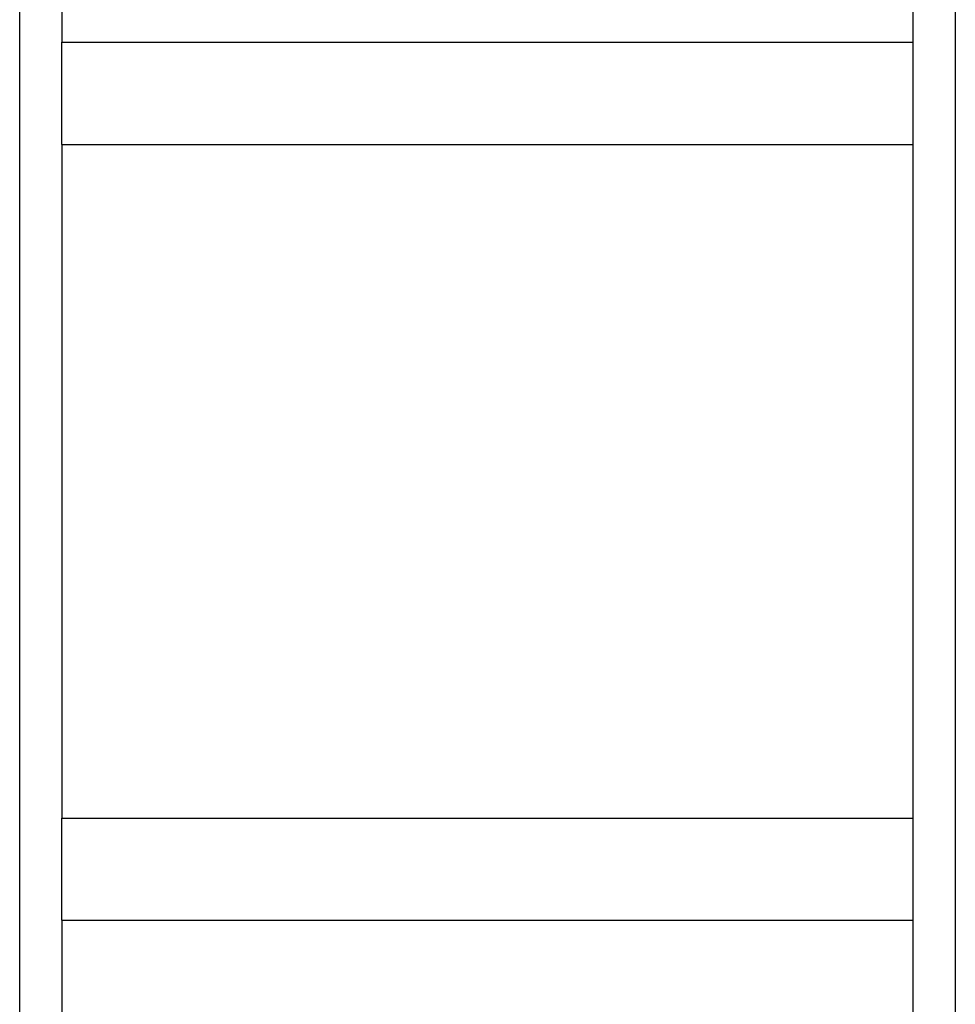
# Model space of a CAD drawing. Units: inches. Extents: x -0.4 to 32.7, y -0.4 to 25.
# Drawn here: x 11.7 to 11.7, y 9.8 to 9.9 of the extents above; entities that cross this region are included whole.
import ezdxf

# ---------------------------------------------------------------- set-up
doc = ezdxf.new("R2010")
doc.units = ezdxf.units.IN
doc.header["$MEASUREMENT"] = 0
doc.layers.add('VISIBLE__ANSI_', color=7, linetype='Continuous')

msp = doc.modelspace()

# ---------------------------------------------------------------- linework, layer by layer
at = {"layer": 'VISIBLE__ANSI_'}
for p, q in [((11.686643, 9.782646), (11.686643, 9.944095)), ((11.729853, 9.944095), (11.729853, 9.782646)), ((11.688585, 9.942153), (11.688585, 9.891575)), ((11.727911, 9.891575), (11.727911, 9.942153)), ((11.688585, 9.891575), (11.727911, 9.891575)), ((11.688585, 9.886861), (11.688585, 9.891575)), ((11.688585, 9.891575), (11.727911, 9.891575)), ((11.688585, 9.886861), (11.688585, 9.891575)), ((11.727911, 9.886861), (11.727911, 9.891575)), ((11.727911, 9.886861), (11.727911, 9.891575)), ((11.688585, 9.886861), (11.688585, 9.855749)), ((11.688585, 9.886861), (11.727911, 9.886861)), ((11.688585, 9.886861), (11.727911, 9.886861)), ((11.688585, 9.886861), (11.688585, 9.855749)), ((11.727911, 9.855749), (11.727911, 9.886861)), ((11.727911, 9.855749), (11.727911, 9.886861)), ((11.688585, 9.855749), (11.727911, 9.855749)), ((11.688585, 9.851035), (11.688585, 9.855749)), ((11.688585, 9.855749), (11.727911, 9.855749)), ((11.688585, 9.851035), (11.688585, 9.855749)), ((11.727911, 9.851035), (11.727911, 9.855749)), ((11.727911, 9.851035), (11.727911, 9.855749)), ((11.688585, 9.851035), (11.727911, 9.851035)), ((11.688585, 9.851035), (11.688585, 9.784588)), ((11.727911, 9.784588), (11.727911, 9.851035))]:
    msp.add_line(p, q, dxfattribs=at)

doc.saveas('drawing.dxf')
